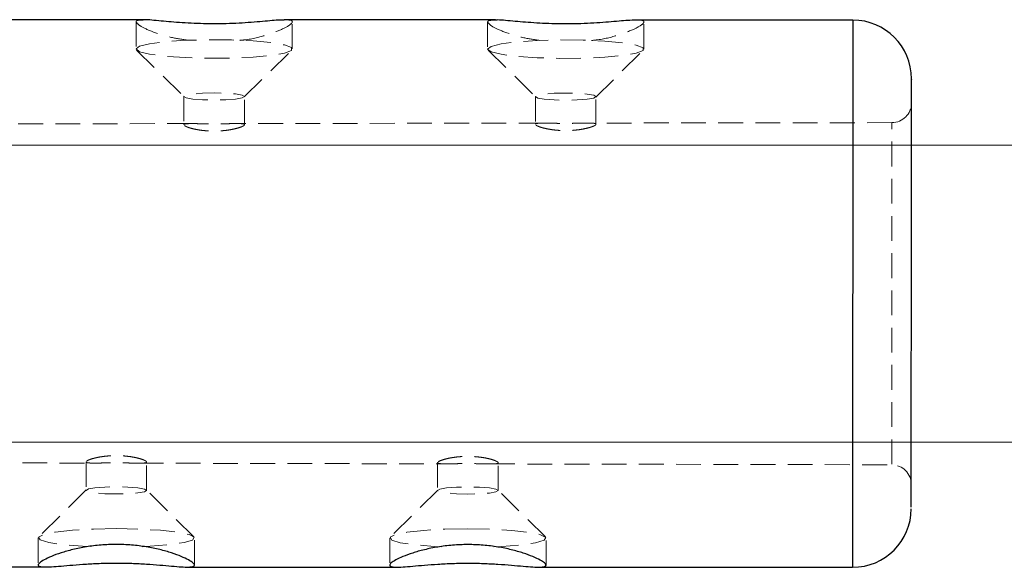
# Model space of a CAD drawing. Units: millimetres. Extents: x -1855 to 11802, y -8931 to 3226.
# Drawn here: x 2379 to 2429, y -6533 to -6505 of the extents above; entities that cross this region are included whole.
import ezdxf

# ---------------------------------------------------------------- set-up
doc = ezdxf.new("R2010")
doc.units = ezdxf.units.MM
doc.linetypes.add('HIDDEN', pattern=[1.905, 1.27, -0.635])

msp = doc.modelspace()

# ---------------------------------------------------------------- linework, layer by layer
at = {"color": 8, "linetype": 'Continuous', "lineweight": 25}
for p, q in [((2385.276, -6504.693), (2370.58, -6504.688)), ((2403.276, -6504.7), (2392.467, -6504.696)), ((2421.58, -6504.707), (2410.467, -6504.703)), ((3098.759, -6511.373), (2348.759, -6511.089)), ((2348.754, -6526.27), (3098.754, -6526.555)), ((2353.142, -6532.681), (2380.266, -6532.691)), ((2387.457, -6532.694), (2398.266, -6532.698)), ((2405.457, -6532.701), (2421.569, -6532.707))]:
    msp.add_line(p, q, dxfattribs=at)
at = {"color": 8, "linetype": 'HIDDEN', "lineweight": 18}
for p, q in [((2384.88, -6504.792), (2384.879, -6506.182)), ((2392.879, -6506.185), (2392.88, -6504.795)), ((2402.88, -6504.799), (2402.879, -6506.189)), ((2410.879, -6506.192), (2410.88, -6504.802)), ((2384.908, -6506.239), (2387.34, -6508.638)), ((2390.417, -6508.639), (2392.851, -6506.242)), ((2402.908, -6506.246), (2405.34, -6508.645)), ((2408.417, -6508.646), (2410.851, -6506.249)), ((2387.328, -6508.616), (2387.328, -6510.065)), ((2390.428, -6510.061), (2390.428, -6508.617)), ((2405.328, -6508.623), (2405.328, -6510.04)), ((2408.428, -6510.036), (2408.428, -6508.624)), ((2423.58, -6509.954), (2408.014, -6509.975)), ((2423.573, -6527.431), (2423.58, -6509.955)), ((2387.74, -6510.003), (2350.196, -6510.054)), ((2405.742, -6509.978), (2390.016, -6510)), ((2350.482, -6527.307), (2382.732, -6527.375)), ((2382.321, -6527.313), (2382.321, -6528.77)), ((2385.011, -6527.38), (2400.734, -6527.414)), ((2385.421, -6528.772), (2385.421, -6527.319)), ((2400.321, -6527.351), (2400.321, -6528.777)), ((2403.008, -6527.418), (2423.573, -6527.462)), ((2403.421, -6528.778), (2403.421, -6527.358)), ((2382.332, -6528.748), (2379.899, -6531.145)), ((2387.841, -6531.148), (2385.41, -6528.75)), ((2400.332, -6528.755), (2397.899, -6531.152)), ((2405.841, -6531.155), (2403.41, -6528.756)), ((2379.87, -6531.202), (2379.869, -6532.592)), ((2387.869, -6532.595), (2387.87, -6531.205)), ((2397.87, -6531.209), (2397.869, -6532.599)), ((2405.869, -6532.602), (2405.87, -6531.212))]:
    msp.add_line(p, q, dxfattribs=at)
at = {"color": 1, "linetype": 'Continuous', "lineweight": 25}
msp.add_line((2421.58, -6504.707), (2421.569, -6532.707), dxfattribs=at)
at = {"color": 8, "linetype": 'HIDDEN', "lineweight": 18, "flags": 128}
for points in [[(2384.879, -6506.182), (2385.057, -6506.042), (2385.575, -6505.915), (2386.386, -6505.812), (2387.418, -6505.741), (2388.581, -6505.71), (2389.77, -6505.721), (2390.88, -6505.773), (2391.812, -6505.862), (2392.483, -6505.979), (2392.835, -6506.115), (2392.835, -6506.256), (2392.483, -6506.391), (2391.811, -6506.508), (2390.879, -6506.596), (2389.769, -6506.647), (2388.58, -6506.658), (2387.418, -6506.626), (2386.385, -6506.554), (2385.574, -6506.45), (2385.057, -6506.323), (2384.879, -6506.182)], [(2402.879, -6506.189), (2403.057, -6506.049), (2403.575, -6505.922), (2404.386, -6505.818), (2405.418, -6505.748), (2406.581, -6505.717), (2407.77, -6505.728), (2408.88, -6505.78), (2409.812, -6505.869), (2410.483, -6505.986), (2410.835, -6506.121), (2410.835, -6506.263), (2410.483, -6506.398), (2409.811, -6506.515), (2408.879, -6506.603), (2407.769, -6506.654), (2406.58, -6506.664), (2405.418, -6506.632), (2404.385, -6506.561), (2403.574, -6506.457), (2403.057, -6506.329), (2402.879, -6506.189)], [(2390.428, -6508.617), (2390.31, -6508.688), (2389.974, -6508.747), (2389.472, -6508.787), (2388.878, -6508.801), (2388.285, -6508.786), (2387.782, -6508.746), (2387.446, -6508.686), (2387.328, -6508.616), (2387.446, -6508.546), (2387.782, -6508.486), (2388.285, -6508.446), (2388.879, -6508.432), (2389.472, -6508.447), (2389.975, -6508.487), (2390.31, -6508.547), (2390.428, -6508.617)], [(2408.428, -6508.624), (2408.31, -6508.694), (2407.974, -6508.754), (2407.472, -6508.794), (2406.878, -6508.808), (2406.285, -6508.793), (2405.782, -6508.753), (2405.446, -6508.693), (2405.328, -6508.623), (2405.446, -6508.552), (2405.782, -6508.493), (2406.285, -6508.453), (2406.879, -6508.439), (2407.472, -6508.454), (2407.975, -6508.494), (2408.31, -6508.553), (2408.428, -6508.624)], [(2385.421, -6528.772), (2385.303, -6528.701), (2384.967, -6528.641), (2384.464, -6528.601), (2383.871, -6528.587), (2383.278, -6528.601), (2382.775, -6528.64), (2382.439, -6528.7), (2382.321, -6528.77), (2382.439, -6528.841), (2382.775, -6528.901), (2383.278, -6528.941), (2383.871, -6528.955), (2384.464, -6528.941), (2384.967, -6528.902), (2385.303, -6528.842), (2385.421, -6528.772)], [(2403.421, -6528.778), (2403.303, -6528.708), (2402.967, -6528.648), (2402.464, -6528.608), (2401.871, -6528.594), (2401.278, -6528.608), (2400.775, -6528.647), (2400.439, -6528.707), (2400.321, -6528.777), (2400.439, -6528.848), (2400.775, -6528.908), (2401.278, -6528.948), (2401.871, -6528.962), (2402.464, -6528.948), (2402.967, -6528.908), (2403.303, -6528.849), (2403.421, -6528.778)], [(2383.87, -6530.729), (2382.691, -6530.749), (2381.617, -6530.81), (2380.743, -6530.906), (2380.146, -6531.029), (2379.881, -6531.167), (2379.97, -6531.308), (2380.406, -6531.44), (2381.149, -6531.551), (2382.134, -6531.631), (2382.532, -6531.651)], [(2385.193, -6531.652), (2385.605, -6531.632), (2386.59, -6531.553), (2387.334, -6531.443), (2387.77, -6531.311), (2387.859, -6531.17), (2387.593, -6531.031), (2386.997, -6530.909), (2386.123, -6530.812), (2385.049, -6530.75), (2383.87, -6530.729)], [(2401.87, -6530.735), (2400.691, -6530.756), (2399.617, -6530.817), (2398.743, -6530.913), (2398.146, -6531.035), (2397.881, -6531.173), (2397.97, -6531.315), (2398.406, -6531.447), (2399.149, -6531.558), (2400.134, -6531.638), (2400.532, -6531.658)], [(2403.193, -6531.659), (2403.605, -6531.639), (2404.59, -6531.56), (2405.334, -6531.449), (2405.77, -6531.318), (2405.859, -6531.176), (2405.593, -6531.038), (2404.997, -6530.915), (2404.123, -6530.819), (2403.049, -6530.757), (2401.87, -6530.735)]]:
    msp.add_lwpolyline(points, dxfattribs=at)
at = {"color": 8, "linetype": 'Continuous', "lineweight": 25}
for centre, start, end in [((2421.579, -6507.707), 359.9783, 89.9783), ((2421.57, -6529.707), 269.9783, 359.9783)]:
    msp.add_arc(centre, 3, start, end, dxfattribs=at)
at = {"color": 8, "linetype": 'HIDDEN', "lineweight": 18}
for centre, start, end in [((2423.578, -6508.954), 270.0783, 359.9783), ((2423.571, -6528.462), 359.9783, 89.8783)]:
    msp.add_arc(centre, 1, start, end, dxfattribs=at)
for points, knots in [([(2385.276, -6504.701), (2385.128, -6504.704), (2384.905, -6504.708), (2384.886, -6504.771), (2384.88, -6504.792)], [0, 0, 0, 0, 0.663862, 1, 1, 1, 1]), ([(2384.88, -6504.792), (2384.922, -6504.857), (2385.006, -6504.987), (2385.67, -6505.296), (2386.534, -6505.589), (2387.256, -6505.694), (2387.554, -6505.738)], [0, 0, 0, 0, 0.26699, 0.533739, 0.806826, 1, 1, 1, 1]), ([(2390.194, -6505.743), (2390.301, -6505.733), (2390.834, -6505.682), (2391.651, -6505.449), (2392.485, -6505.135), (2392.836, -6504.908), (2392.905, -6504.759), (2392.828, -6504.691), (2392.538, -6504.703), (2392.467, -6504.707)], [0, 0, 0, 0, 0.049665, 0.245683, 0.449071, 0.653515, 0.740342, 0.937127, 1, 1, 1, 1]), ([(2403.276, -6504.708), (2403.128, -6504.711), (2402.905, -6504.715), (2402.886, -6504.778), (2402.88, -6504.799)], [0, 0, 0, 0, 0.663862, 1, 1, 1, 1]), ([(2402.88, -6504.799), (2402.922, -6504.864), (2403.006, -6504.994), (2403.67, -6505.303), (2404.534, -6505.596), (2405.256, -6505.701), (2405.554, -6505.745)], [0, 0, 0, 0, 0.26699, 0.533739, 0.806826, 1, 1, 1, 1]), ([(2408.194, -6505.75), (2408.301, -6505.74), (2408.834, -6505.689), (2409.651, -6505.456), (2410.485, -6505.142), (2410.836, -6504.914), (2410.905, -6504.766), (2410.828, -6504.698), (2410.538, -6504.71), (2410.467, -6504.713)], [0, 0, 0, 0, 0.049665, 0.245683, 0.449071, 0.653515, 0.740342, 0.937127, 1, 1, 1, 1]), ([(2387.328, -6510.065), (2387.329, -6510.06), (2387.331, -6510.051), (2387.345, -6510.039), (2387.369, -6510.029), (2387.402, -6510.021), (2387.466, -6510.011), (2387.581, -6510.003), (2387.776, -6510.002), (2388.012, -6510.006), (2388.282, -6510.012), (2388.574, -6510.016), (2388.879, -6510.018), (2389.184, -6510.015), (2389.476, -6510.01), (2389.745, -6510.004), (2389.981, -6509.999), (2390.175, -6510), (2390.303, -6510.008), (2390.379, -6510.021), (2390.42, -6510.038), (2390.425, -6510.053), (2390.428, -6510.061)], [0, 0, 0, 0, 0.025131, 0.050042, 0.074889, 0.099828, 0.125015, 0.187678, 0.2504, 0.312961, 0.37536, 0.437823, 0.500209, 0.562528, 0.625048, 0.687399, 0.749932, 0.812422, 0.874865, 0.916735, 0.958205, 1, 1, 1, 1]), ([(2390.428, -6510.061), (2390.427, -6510.066), (2390.425, -6510.076), (2390.41, -6510.093), (2390.387, -6510.111), (2390.354, -6510.131), (2390.29, -6510.162), (2390.175, -6510.206), (2389.981, -6510.261), (2389.745, -6510.312), (2389.476, -6510.352), (2389.183, -6510.379), (2388.879, -6510.388), (2388.574, -6510.38), (2388.281, -6510.354), (2388.011, -6510.314), (2387.775, -6510.264), (2387.58, -6510.209), (2387.453, -6510.16), (2387.377, -6510.121), (2387.335, -6510.09), (2387.33, -6510.073), (2387.328, -6510.065)], [0, 0, 0, 0, 0.025163, 0.050106, 0.074986, 0.099959, 0.12518, 0.187614, 0.250112, 0.312635, 0.374993, 0.437482, 0.499883, 0.562299, 0.624907, 0.687379, 0.750031, 0.812539, 0.875004, 0.916826, 0.95825, 1, 1, 1, 1]), ([(2405.328, -6510.04), (2405.329, -6510.036), (2405.331, -6510.026), (2405.345, -6510.015), (2405.369, -6510.005), (2405.402, -6509.996), (2405.466, -6509.986), (2405.581, -6509.979), (2405.776, -6509.977), (2406.012, -6509.981), (2406.282, -6509.987), (2406.574, -6509.991), (2406.879, -6509.993), (2407.184, -6509.99), (2407.476, -6509.985), (2407.745, -6509.979), (2407.981, -6509.974), (2408.175, -6509.975), (2408.303, -6509.983), (2408.379, -6509.997), (2408.42, -6510.013), (2408.425, -6510.029), (2408.428, -6510.036)], [0, 0, 0, 0, 0.025131, 0.0500424, 0.0748894, 0.0998287, 0.1250149, 0.1876758, 0.2503954, 0.3129584, 0.3753603, 0.437824, 0.5002124, 0.5625314, 0.625052, 0.6874031, 0.7499348, 0.8124232, 0.8748644, 0.9167346, 0.9582047, 1, 1, 1, 1]), ([(2408.428, -6510.036), (2408.427, -6510.041), (2408.425, -6510.051), (2408.41, -6510.068), (2408.387, -6510.087), (2408.354, -6510.106), (2408.29, -6510.137), (2408.175, -6510.181), (2407.981, -6510.236), (2407.745, -6510.287), (2407.476, -6510.327), (2407.183, -6510.354), (2406.879, -6510.363), (2406.574, -6510.355), (2406.281, -6510.329), (2406.011, -6510.289), (2405.775, -6510.239), (2405.58, -6510.185), (2405.453, -6510.136), (2405.377, -6510.097), (2405.335, -6510.066), (2405.33, -6510.049), (2405.328, -6510.04)], [0, 0, 0, 0, 0.025164, 0.050108, 0.074988, 0.099962, 0.125183, 0.187618, 0.250117, 0.312638, 0.374996, 0.437483, 0.499884, 0.562298, 0.624903, 0.687376, 0.750027, 0.812536, 0.875003, 0.916825, 0.958249, 1, 1, 1, 1]), ([(2385.421, -6527.319), (2385.42, -6527.314), (2385.419, -6527.304), (2385.404, -6527.287), (2385.38, -6527.269), (2385.347, -6527.249), (2385.284, -6527.218), (2385.169, -6527.174), (2384.974, -6527.119), (2384.739, -6527.068), (2384.469, -6527.027), (2384.177, -6527), (2383.872, -6526.991), (2383.568, -6526.999), (2383.275, -6527.024), (2383.005, -6527.064), (2382.769, -6527.114), (2382.574, -6527.169), (2382.446, -6527.217), (2382.37, -6527.257), (2382.329, -6527.287), (2382.324, -6527.304), (2382.321, -6527.313)], [0, 0, 0, 0, 0.0251371, 0.0500553, 0.0749099, 0.0998575, 0.1250529, 0.1875278, 0.2500678, 0.3126475, 0.375062, 0.4375367, 0.4999235, 0.562243, 0.624754, 0.6872648, 0.749956, 0.8124927, 0.8749875, 0.9168149, 0.9582445, 1, 1, 1, 1]), ([(2403.421, -6527.358), (2403.42, -6527.352), (2403.419, -6527.342), (2403.404, -6527.325), (2403.38, -6527.307), (2403.347, -6527.288), (2403.284, -6527.257), (2403.169, -6527.212), (2402.974, -6527.157), (2402.739, -6527.106), (2402.469, -6527.066), (2402.177, -6527.039), (2401.872, -6527.029), (2401.568, -6527.037), (2401.275, -6527.063), (2401.005, -6527.102), (2400.769, -6527.152), (2400.574, -6527.207), (2400.446, -6527.255), (2400.37, -6527.295), (2400.329, -6527.325), (2400.324, -6527.342), (2400.321, -6527.351)], [0, 0, 0, 0, 0.025138, 0.050057, 0.074912, 0.09986, 0.125055, 0.187532, 0.250074, 0.312651, 0.375064, 0.437537, 0.499923, 0.562243, 0.624753, 0.687268, 0.749962, 0.812497, 0.874991, 0.916817, 0.958245, 1, 1, 1, 1]), ([(2382.321, -6527.313), (2382.322, -6527.318), (2382.324, -6527.327), (2382.339, -6527.339), (2382.362, -6527.349), (2382.396, -6527.357), (2382.459, -6527.367), (2382.574, -6527.375), (2382.768, -6527.376), (2383.004, -6527.372), (2383.273, -6527.367), (2383.566, -6527.362), (2383.871, -6527.361), (2384.176, -6527.364), (2384.469, -6527.369), (2384.739, -6527.376), (2384.975, -6527.381), (2385.169, -6527.38), (2385.297, -6527.372), (2385.373, -6527.359), (2385.414, -6527.342), (2385.419, -6527.327), (2385.421, -6527.319)], [0, 0, 0, 0, 0.0251472, 0.0500745, 0.0749374, 0.0998928, 0.1250957, 0.1875275, 0.2500183, 0.3125664, 0.3749523, 0.4374956, 0.4999645, 0.5624214, 0.6250848, 0.6874956, 0.7500886, 0.8125714, 0.8750062, 0.9168289, 0.9582526, 1, 1, 1, 1]), ([(2400.321, -6527.351), (2400.322, -6527.356), (2400.324, -6527.365), (2400.339, -6527.377), (2400.362, -6527.387), (2400.396, -6527.395), (2400.459, -6527.405), (2400.574, -6527.413), (2400.768, -6527.414), (2401.004, -6527.411), (2401.273, -6527.405), (2401.566, -6527.401), (2401.871, -6527.4), (2402.176, -6527.402), (2402.469, -6527.408), (2402.739, -6527.414), (2402.975, -6527.419), (2403.169, -6527.418), (2403.296, -6527.41), (2403.373, -6527.397), (2403.414, -6527.38), (2403.419, -6527.365), (2403.421, -6527.358)], [0, 0, 0, 0, 0.025147, 0.050074, 0.074937, 0.099892, 0.125094, 0.187526, 0.250017, 0.312566, 0.374954, 0.437498, 0.49997, 0.562426, 0.625088, 0.687498, 0.750089, 0.812571, 0.875005, 0.916828, 0.958252, 1, 1, 1, 1])]:
    msp.add_open_spline(points, degree=3, knots=knots, dxfattribs=at)
at = {"color": 8, "linetype": 'Continuous', "lineweight": 25}
for points, knots in [([(2392.467, -6504.707), (2392.341, -6504.707), (2392.025, -6504.71), (2391.099, -6504.804), (2389.856, -6504.89), (2388.499, -6504.909), (2387.204, -6504.845), (2386.126, -6504.754), (2385.45, -6504.681), (2385.297, -6504.699), (2385.276, -6504.701)], [0, 0, 0, 0, 0.097898, 0.245239, 0.395485, 0.54184, 0.683492, 0.826983, 0.975869, 1, 1, 1, 1]), ([(2410.467, -6504.713), (2410.341, -6504.714), (2410.025, -6504.716), (2409.099, -6504.811), (2407.856, -6504.897), (2406.499, -6504.916), (2405.204, -6504.851), (2404.126, -6504.76), (2403.45, -6504.687), (2403.297, -6504.706), (2403.276, -6504.708)], [0, 0, 0, 0, 0.097898, 0.245239, 0.395485, 0.54184, 0.683492, 0.826983, 0.975869, 1, 1, 1, 1]), ([(2424.57, -6529.63), (2424.571, -6529.515), (2424.571, -6529.278), (2424.571, -6528.427), (2424.571, -6527.185), (2424.572, -6525.556), (2424.573, -6523.64), (2424.574, -6521.561), (2424.574, -6519.455), (2424.575, -6517.394), (2424.576, -6515.378), (2424.577, -6513.413), (2424.577, -6511.576), (2424.578, -6510.001), (2424.578, -6508.785), (2424.579, -6508.027), (2424.579, -6507.694), (2424.579, -6507.739), (2424.579, -6507.75)], [0, 0, 0, 0, 0.060554, 0.124735, 0.191584, 0.259852, 0.32812, 0.39497, 0.459151, 0.519705, 0.580258, 0.64444, 0.711289, 0.779557, 0.847825, 0.914674, 0.978855, 1, 1, 1, 1]), ([(2387.869, -6532.595), (2387.869, -6532.627), (2387.843, -6532.65), (2387.741, -6532.683), (2387.663, -6532.691), (2387.462, -6532.696), (2387.339, -6532.692), (2387.049, -6532.674), (2386.881, -6532.66), (2386.514, -6532.628), (2386.314, -6532.61), (2385.877, -6532.574), (2385.647, -6532.556), (2385.166, -6532.525), (2384.913, -6532.512), (2384.396, -6532.494), (2384.136, -6532.49), (2383.611, -6532.489), (2383.345, -6532.494), (2382.83, -6532.511), (2382.58, -6532.524), (2382.094, -6532.554), (2381.863, -6532.572), (2381.431, -6532.608), (2381.227, -6532.626), (2380.858, -6532.658), (2380.693, -6532.671), (2380.403, -6532.689), (2380.277, -6532.693), (2380.076, -6532.689), (2380, -6532.68), (2379.896, -6532.648), (2379.869, -6532.624), (2379.869, -6532.561), (2379.896, -6532.522), (2379.998, -6532.433), (2380.076, -6532.381), (2380.277, -6532.271), (2380.4, -6532.212), (2380.69, -6532.091), (2380.858, -6532.029), (2381.225, -6531.911), (2381.425, -6531.854), (2381.862, -6531.748), (2382.092, -6531.701), (2382.573, -6531.623), (2382.826, -6531.592), (2383.343, -6531.55), (2383.603, -6531.539), (2384.128, -6531.539), (2384.395, -6531.55), (2384.909, -6531.592), (2385.159, -6531.623), (2385.645, -6531.702), (2385.876, -6531.749), (2386.308, -6531.854), (2386.512, -6531.912), (2386.881, -6532.032), (2387.046, -6532.093), (2387.336, -6532.213), (2387.462, -6532.273), (2387.662, -6532.383), (2387.739, -6532.434), (2387.843, -6532.524), (2387.869, -6532.564), (2387.869, -6532.595)], [0, 0, 0, 0, 0.03125, 0.03125, 0.0625, 0.0625, 0.09375, 0.09375, 0.125, 0.125, 0.15625, 0.15625, 0.1875, 0.1875, 0.21875, 0.21875, 0.25, 0.25, 0.28125, 0.28125, 0.3125, 0.3125, 0.34375, 0.34375, 0.375, 0.375, 0.40625, 0.40625, 0.4375, 0.4375, 0.46875, 0.46875, 0.5, 0.5, 0.53125, 0.53125, 0.5625, 0.5625, 0.59375, 0.59375, 0.625, 0.625, 0.65625, 0.65625, 0.6875, 0.6875, 0.71875, 0.71875, 0.75, 0.75, 0.78125, 0.78125, 0.8125, 0.8125, 0.84375, 0.84375, 0.875, 0.875, 0.90625, 0.90625, 0.9375, 0.9375, 0.96875, 0.96875, 1, 1, 1, 1]), ([(2405.869, -6532.602), (2405.869, -6532.634), (2405.843, -6532.657), (2405.741, -6532.689), (2405.663, -6532.698), (2405.462, -6532.703), (2405.339, -6532.698), (2405.049, -6532.68), (2404.881, -6532.667), (2404.514, -6532.635), (2404.314, -6532.617), (2403.877, -6532.581), (2403.647, -6532.563), (2403.166, -6532.532), (2402.913, -6532.519), (2402.396, -6532.501), (2402.136, -6532.496), (2401.611, -6532.496), (2401.345, -6532.501), (2400.83, -6532.518), (2400.58, -6532.531), (2400.094, -6532.561), (2399.863, -6532.579), (2399.431, -6532.615), (2399.227, -6532.633), (2398.858, -6532.664), (2398.693, -6532.678), (2398.403, -6532.696), (2398.277, -6532.7), (2398.076, -6532.695), (2398, -6532.687), (2397.896, -6532.655), (2397.869, -6532.631), (2397.869, -6532.568), (2397.896, -6532.529), (2397.998, -6532.44), (2398.076, -6532.388), (2398.277, -6532.278), (2398.4, -6532.219), (2398.69, -6532.098), (2398.858, -6532.036), (2399.225, -6531.918), (2399.425, -6531.86), (2399.862, -6531.755), (2400.092, -6531.708), (2400.573, -6531.63), (2400.826, -6531.599), (2401.343, -6531.557), (2401.603, -6531.546), (2402.128, -6531.546), (2402.395, -6531.557), (2402.909, -6531.599), (2403.159, -6531.63), (2403.645, -6531.709), (2403.876, -6531.756), (2404.308, -6531.861), (2404.512, -6531.919), (2404.881, -6532.038), (2405.046, -6532.099), (2405.336, -6532.22), (2405.462, -6532.28), (2405.662, -6532.39), (2405.739, -6532.441), (2405.843, -6532.531), (2405.869, -6532.571), (2405.869, -6532.602)], [0, 0, 0, 0, 0.03125, 0.03125, 0.0625, 0.0625, 0.09375, 0.09375, 0.125, 0.125, 0.15625, 0.15625, 0.1875, 0.1875, 0.21875, 0.21875, 0.25, 0.25, 0.28125, 0.28125, 0.3125, 0.3125, 0.34375, 0.34375, 0.375, 0.375, 0.40625, 0.40625, 0.4375, 0.4375, 0.46875, 0.46875, 0.5, 0.5, 0.53125, 0.53125, 0.5625, 0.5625, 0.59375, 0.59375, 0.625, 0.625, 0.65625, 0.65625, 0.6875, 0.6875, 0.71875, 0.71875, 0.75, 0.75, 0.78125, 0.78125, 0.8125, 0.8125, 0.84375, 0.84375, 0.875, 0.875, 0.90625, 0.90625, 0.9375, 0.9375, 0.96875, 0.96875, 1, 1, 1, 1])]:
    msp.add_open_spline(points, degree=3, knots=knots, dxfattribs=at)

doc.saveas('drawing.dxf')
